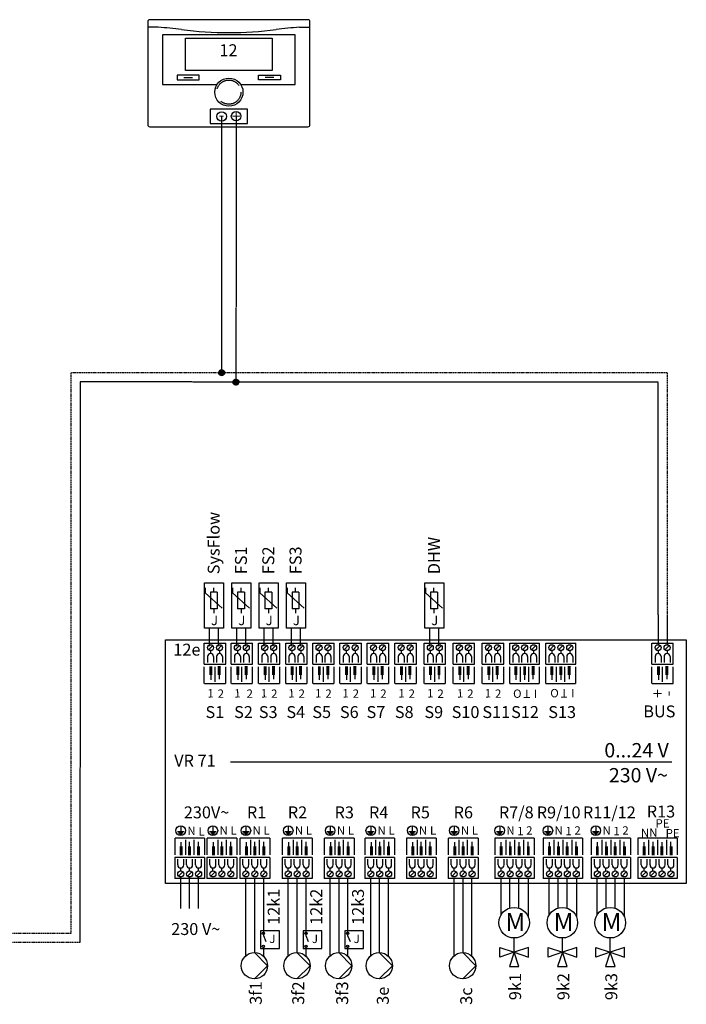
# Model space of a CAD drawing. Units: millimetres. Extents: x 49891 to 98849, y -11182 to 13581.
# Drawn here: x 56470 to 57029, y -5111 to -4286 of the extents above; entities that cross this region are included whole.
import ezdxf
from ezdxf.enums import TextEntityAlignment as Align

# ---------------------------------------------------------------- set-up
doc = ezdxf.new("R2010")
doc.units = ezdxf.units.MM
doc.linetypes.add('DASHED', pattern=[0.75, 0.5, -0.25])
doc.linetypes.add('DASHED2', pattern=[0.375, 0.25, -0.125])
doc.layers.add('2DR_OBP', color=93, linetype='Continuous', lineweight=35)
doc.layers.add('object', color=7, linetype='Continuous', lineweight=50)
for name, color, linetype in [('ELT_Geraete', 7, 'Continuous'), ('ELT_Texte', 7, 'Continuous'), ('Vaillant_H_TEXT', 7, 'Continuous'), ('Vaillant_MSR', 7, 'Continuous'), ('Vaillant_MSR_LTG', 8, 'DASHED'), ('WV_Armaturen', 7, 'Continuous')]:
    doc.layers.add(name, color=color, linetype=linetype)
doc.styles.add('CP_ATTR', font='ROMANS.SHX')
doc.styles.get("Standard").update_dxf_attribs({"font": 'arial.ttf'})

# ---------------------------------------------------------------- blocks, each defined once
blk = doc.blocks.new('E_Kabelverbindung_int')
at = {"layer": 'Vaillant_MSR_LTG'}
blk.add_hatch(color=256, dxfattribs=at).paths.add_polyline_path([(-2.48, 0, 1), (2.48, 0, 1)])
blk.add_circle((0, 0), 2.48, dxfattribs=at)
blk = doc.blocks.new('2dva_rc350fzva74')
at = {"layer": 'Vaillant_MSR'}
for p, q in [((-0.0735, 0.11317), (-0.0735, 0.01982)), ((-0.06401, 0.10817), (-0.0735, 0.10817)), ((0.07168, 0.115), (-0.07168, 0.115)), ((0.06401, 0.10817), (0.0735, 0.10817)), ((0.0735, 0.01982), (0.0735, 0.11317)), ((-0.06, 0.10131), (-0.06, 0.05631)), ((0.06, 0.10131), (-0.06, 0.10131)), ((0.06, 0.05631), (0.06, 0.10131)), ((-0.04682, 0.06456), (-0.04682, 0.06056)), ((-0.02682, 0.06456), (-0.04682, 0.06456)), ((-0.04082, 0.06256), (-0.03282, 0.06256)), ((-0.02682, 0.06056), (-0.02682, 0.06456)), ((0.02682, 0.06456), (0.04682, 0.06456)), ((0.02682, 0.06056), (0.02682, 0.06456)), ((0.04082, 0.06256), (0.03282, 0.06256)), ((0.04682, 0.06456), (0.04682, 0.06056)), ((-0.06, 0.05631), (-0.01069, 0.05631)), ((-0.04682, 0.06056), (-0.02682, 0.06056)), ((0.01069, 0.05631), (0.06, 0.05631)), ((0.04682, 0.06056), (0.02682, 0.06056)), ((-0.07168, 0.018), (0.07168, 0.018))]:
    blk.add_line(p, q, dxfattribs=at)
blk.add_lwpolyline([(-0.03924, 0.09831), (0.03924, 0.09831), (0.03924, 0.06908), (-0.03924, 0.06908)], close=True, dxfattribs=at)
blk.add_circle((0, 0.04931), 0.01277, dxfattribs=at)
at = {"layer": 'Vaillant_MSR', "linetype": 'DASHED2', "ltscale": 0.1}
blk.add_circle((0, 0.04931), 0.01095, dxfattribs=at)
at = {"layer": 'Vaillant_MSR'}
for centre, radius, start, end in [((-0.07168, 0.11317), 0.00182, 90, 180), ((-0.15063, -0.91432), 1.02616, 83.97122, 85.15802), ((0.15063, -0.91432), 1.02616, 94.84198, 96.02878), ((0.07168, 0.11317), 0.00182, 360, 90), ((0, 0.42671), 0.3234, 262.38564, 277.61436), ((-0.07168, 0.01982), 0.00182, 180, 270), ((0.07168, 0.01982), 0.00182, 270, 0)]:
    blk.add_arc(centre, radius, start, end, dxfattribs=at)
at = {"layer": 'Vaillant_MSR', "linetype": 'ByBlock', "style": 'CP_ATTR', "flags": 9}
for tag in ['OTHER', 'CHARACTER', 'FLOW', 'POWER', 'VOLTAGE', 'TEMPERATURE', 'PN', 'DN', 'PRODUCER', 'ORDER-NO', 'PRODUCT-TYPE', 'ARTICLE', 'GROUP', 'NUMBER', 'NAME']:
    blk.add_attdef(tag, text='', height=5e-11, dxfattribs=at).set_placement((-0.00009, 0.01798), align=Align.MIDDLE_LEFT)
blk = doc.blocks.new('Fuehler_2')
at = {"layer": 'ELT_Geraete'}
for p, q in [((11.12, -44.64), (-3.02, -31.92)), ((1.22, -45.35), (1.22, -31.21)), ((1.22, -31.21), (6.88, -31.21)), ((4.05, -31.21), (4.05, -27.67)), ((6.88, -45.35), (6.88, -31.21)), ((1.22, -45.35), (6.88, -45.35)), ((4.05, -45.35), (4.05, -48.89)), ((11.12, -48.89), (11.12, -44.64))]:
    blk.add_line(p, q, dxfattribs=at)
blk.add_lwpolyline([(-4.25, -53), (-4.25, -15), (11.75, -15), (11.75, -53)], close=True, dxfattribs=at)
at = {"layer": 'Vaillant_MSR_LTG'}
for p, q in [((0, 0), (0, -15)), ((7.5, 0), (7.5, -15))]:
    blk.add_line(p, q, dxfattribs=at)
at = {"layer": 'ELT_Geraete', "insert": (6.31, -25.6), "char_height": 8, "width": 12.1248, "attachment_point": 1, "rotation": 180}
blk.add_mtext('{\\fSymbol|b0|i0|c2|p18;J}', dxfattribs=at)
blk = doc.blocks.new('HK_Mischer_5_nach oben')
at = {"layer": 'ELT_Geraete', "color": 0}
for p, q in [((12.34, 11.73), (12.34, 23.61)), ((0.34, 15.73), (12.34, 11.73)), ((0.34, 7.73), (0.34, 15.73)), ((12.36, 11.74), (0.34, 7.73)), ((12.35, 11.75), (8.35, -0.25)), ((12.33, 11.74), (24.34, 7.73)), ((24.34, 15.73), (12.34, 11.73)), ((16.35, -0.25), (12.35, 11.75)), ((24.34, 7.73), (24.34, 15.73)), ((8.35, -0.25), (16.35, -0.25))]:
    blk.add_line(p, q, dxfattribs=at)
at = {"layer": 'ELT_Geraete'}
blk.add_circle((12.34, 36.53), 12.8, dxfattribs=at)
at = {"layer": 'Vaillant_MSR_LTG'}
for p, q in [((1.11, 73.67), (1.11, 42.67)), ((8.57, 73.67), (8.57, 48.77)), ((16.11, 73.67), (16.11, 48.77)), ((24.11, 73.67), (24.11, 41.57))]:
    blk.add_line(p, q, dxfattribs=at)
at = {"layer": 'ELT_Geraete', "color": 0, "insert": (5.06, 44.65), "char_height": 15, "width": 19, "attachment_point": 1}
blk.add_mtext('M', dxfattribs=at)
blk = doc.blocks.new('H_pumpe_1_int')
at = {"layer": 'WV_Armaturen'}
blk.add_lwpolyline([(-19.6875, 19.6875), (0, 39.375), (19.6875, 19.6875)], dxfattribs=at)
blk.add_circle((0, 19.6875), 19.6875, dxfattribs=at)
blk = doc.blocks.new('plug_bmu_2')
at = {"layer": 'ELT_Geraete'}
for points in [[(6.99, 2.24), (14.49, 2.24), (14.49, 4.74), (6.99, 4.74)], [(7, -4.76), (14.5, -4.76), (14.5, -2.26), (7, -2.26)]]:
    blk.add_hatch(color=256, dxfattribs=at).paths.add_polyline_path(points)
for p, q in [((0, 9), (14, 9)), ((0, 8.75), (0, -8.75)), ((16.25, 9), (16.25, -9)), ((16.25, 9), (33.75, 9)), ((33.75, 9), (33.75, -9)), ((7, 3.5), (3, 3.5)), ((22.5, 6.25), (17.5, 6.25)), ((22.5, 1.25), (17.5, 1.25)), ((27.5, 3.75), (25, 3.75)), ((28.23, 5.51), (31.77, 1.98)), ((1.3, 0), (14, 0)), ((7, -3.5), (3.5, -3.5)), ((22.5, -1.25), (17.5, -1.25)), ((22.5, -6.25), (17.5, -6.25)), ((27.5, -3.75), (25, -3.75)), ((28.23, -1.99), (31.77, -5.52)), ((0, -9), (14, -9)), ((16.25, -9), (33.75, -9))]:
    blk.add_line(p, q, dxfattribs=at)
for centre in [(30, 3.75), (30, -3.75)]:
    blk.add_circle(centre, 2.5, dxfattribs=at)
for centre in [(22.5, 3.75), (22.5, -3.75)]:
    blk.add_arc(centre, 2.5, 270, 90, dxfattribs=at)
blk = doc.blocks.new('plug_bmu_3')
at = {"layer": 'ELT_Geraete'}
for points in [[(6.99, 6.23), (14.49, 6.23), (14.49, 8.73), (6.99, 8.73)], [(6.99, -1.27), (14.49, -1.27), (14.49, 1.23), (6.99, 1.23)], [(7, -8.26), (14.5, -8.26), (14.5, -5.76), (7, -5.76)]]:
    blk.add_hatch(color=256, dxfattribs=at).paths.add_polyline_path(points)
for p, q in [((0, 12.5), (0, -12.26)), ((0, 12.5), (14, 12.5)), ((16.25, 12.5), (16.25, -12.5)), ((16.25, 12.5), (33.75, 12.5)), ((22.5, 10), (17.5, 10)), ((28.23, 9.27), (31.77, 5.73)), ((33.75, 12.5), (33.75, -12.5)), ((1.3, 3.5), (14, 3.5)), ((7, 7.5), (3, 7.5)), ((22.5, 5), (17.5, 5)), ((22.5, 2.5), (17.5, 2.5)), ((27.5, 7.5), (25, 7.5)), ((27.5, 0), (25, 0)), ((28.23, 1.77), (31.77, -1.77)), ((1.3, -3.51), (14, -3.51)), ((7, 0), (3, 0)), ((7, -7), (3.5, -7)), ((22.5, -2.5), (17.5, -2.5)), ((22.5, -5), (17.5, -5)), ((27.5, -7.5), (25, -7.5)), ((28.23, -5.73), (31.77, -9.27)), ((0, -12.5), (14, -12.5)), ((16.25, -12.5), (33.75, -12.5)), ((22.5, -10), (17.5, -10))]:
    blk.add_line(p, q, dxfattribs=at)
for centre in [(30, 7.5), (30, 0), (30, -7.5)]:
    blk.add_circle(centre, 2.5, dxfattribs=at)
for centre in [(22.5, 7.5), (22.5, 0), (22.5, -7.5)]:
    blk.add_arc(centre, 2.5, 270, 90, dxfattribs=at)
blk = doc.blocks.new('plug_bmu_4')
at = {"layer": 'ELT_Geraete'}
for points in [[(6.99, 10.24), (14.49, 10.24), (14.49, 12.74), (6.99, 12.74)], [(6.95, 2.43), (14.45, 2.43), (14.45, 4.93), (6.95, 4.93)], [(7.01, -4.84), (14.51, -4.84), (14.51, -2.34), (7.01, -2.34)], [(7, -12.5), (14.5, -12.5), (14.5, -10), (7, -10)]]:
    blk.add_hatch(color=256, dxfattribs=at).paths.add_polyline_path(points)
for p, q in [((0, 16.5), (0, -16.5)), ((0, 16.5), (14, 16.5)), ((7, 11.25), (3, 11.25)), ((16.25, 16.5), (16.25, -16.5)), ((16.25, 16.5), (33.75, 16.5)), ((22.5, 13.75), (17.5, 13.75)), ((22.5, 8.75), (17.5, 8.75)), ((27.5, 11.25), (25, 11.25)), ((28.23, 13.02), (31.77, 9.48)), ((33.75, 16.5), (33.75, -16.5)), ((1.3, 7.5), (14, 7.5)), ((1.3, 0), (14, 0)), ((7, 3.75), (3.5, 3.75)), ((22.5, 6.25), (17.5, 6.25)), ((22.5, 1.25), (17.5, 1.25)), ((27.5, 3.75), (25, 3.75)), ((28.23, 5.52), (31.77, 1.98)), ((1.3, -7.5), (14, -7.5)), ((7, -3.75), (3, -3.75)), ((22.5, -1.25), (17.5, -1.25)), ((22.5, -6.25), (17.5, -6.25)), ((27.5, -4), (25, -4)), ((28.23, -2.23), (31.77, -5.77)), ((0, -16.5), (14, -16.5)), ((7, -11.25), (3.5, -11.25)), ((16.25, -16.5), (33.75, -16.5)), ((22.5, -8.75), (17.5, -8.75)), ((22.5, -13.75), (17.5, -13.75)), ((27.5, -11.25), (25, -11.25)), ((28.23, -9.48), (31.77, -13.02))]:
    blk.add_line(p, q, dxfattribs=at)
for centre in [(30, 11.25), (30, 3.75), (30, -3.75), (30, -11.25)]:
    blk.add_circle(centre, 2.5, dxfattribs=at)
for centre in [(22.5, 11.25), (22.5, 3.75), (22.5, -3.75), (22.5, -11.25)]:
    blk.add_arc(centre, 2.5, 270, 90, dxfattribs=at)
blk = doc.blocks.new('E_Erdung')
at = {"layer": 'Vaillant_MSR'}
for points in [[(0, 4), (0, -0.8)], [(-2.8, -0.8), (2.8, -0.8)], [(-1.87, -1.73), (1.87, -1.73)], [(-0.93, -2.67), (0.93, -2.67)]]:
    blk.add_lwpolyline(points, dxfattribs=at)
blk.add_circle((0, 0), 4, dxfattribs=at)
blk = doc.blocks.new('VR_71')
at = {"layer": 'ELT_Geraete'}
blk.add_line((54.43, 102.17), (424.1, 102.17), dxfattribs=at)
blk.add_lwpolyline([(-0.01, 0.16), (-0.01, 204.52), (436.31, 204.52), (436.31, 0.16), (-0.01, 0.16)], dxfattribs=at)
at = {"layer": 'Vaillant_MSR_LTG'}
for p, q in [((412.68, 225.36), (412.68, 200.36)), ((420.18, 225.36), (420.18, 200.36)), ((12.77, -20.73), (12.77, 5.77)), ((20.27, -20.73), (20.27, 5.77)), ((27.77, -20.73), (27.77, 5.77))]:
    blk.add_line(p, q, dxfattribs=at)
for name, p, rotation in [('plug_bmu_2', (41.54, 167.86), 90), ('plug_bmu_2', (64.01, 167.86), 90), ('plug_bmu_2', (86.9, 167.86), 90), ('plug_bmu_2', (109.72, 167.86), 90), ('plug_bmu_2', (132.4, 167.86), 90), ('plug_bmu_2', (155.14, 167.86), 90), ('plug_bmu_2', (178.09, 167.86), 90), ('plug_bmu_2', (201.25, 167.86), 90), ('plug_bmu_2', (225.64, 167.86), 90), ('plug_bmu_2', (250, 167.86), 90), ('plug_bmu_2', (274.34, 167.86), 90), ('plug_bmu_2', (416.43, 167.86), 90), ('plug_bmu_3', (20.27, 38.27), 270), ('plug_bmu_3', (47.27, 38.27), 270), ('plug_bmu_3', (74.89, 38.27), 270), ('plug_bmu_3', (110.38, 38.27), 270), ('plug_bmu_3', (145.48, 38.27), 270), ('plug_bmu_3', (179.49, 38.27), 270), ('plug_bmu_3', (214.3, 38.27), 270), ('plug_bmu_3', (249.35, 38.27), 270), ('plug_bmu_4', (292.5, 38.27), 270), ('plug_bmu_4', (332.9, 38.27), 270), ('plug_bmu_4', (373.04, 38.27), 270), ('plug_bmu_4', (412.22, 38.27), 270)]:
    blk.add_blockref(name, p, dxfattribs=dict(rotation=rotation))
at = {"layer": 'ELT_Geraete', "rotation": 90}
for p in [(300.89, 167.86), (331.16, 167.86)]:
    blk.add_blockref('plug_bmu_3', p, dxfattribs=at)
at = {"layer": 'ELT_Texte'}
for p in [(12.77, 44.52), (39.77, 44.52), (67.39, 44.52), (102.88, 44.52), (137.98, 44.52), (171.99, 44.52), (206.8, 44.52), (241.85, 44.52), (280, 44.52), (320.4, 44.52), (360.54, 44.52)]:
    blk.add_blockref('E_Erdung', p, dxfattribs=at)
at = {"layer": 'ELT_Texte', "linetype": 'Continuous'}
for p in [(40.54, 156.17), (63.07, 156.17), (85.33, 156.17), (108.32, 156.17), (130.76, 156.17), (153.66, 156.17), (176.77, 156.17), (200.51, 156.17), (224.65, 156.17), (249.59, 156.17), (272.86, 156.17)]:
    blk.add_text('1', height=7, rotation=1.54793, dxfattribs=at).set_placement(p, align=Align.RIGHT)
for s, p in [('2', (49.04, 155.84)), ('2', (73.25, 155.84)), ('2', (93.83, 155.84)), ('2', (116.82, 155.84)), ('2', (139.26, 155.84)), ('2', (162.16, 155.84)), ('2', (185.27, 155.84)), ('2', (209.01, 155.84)), ('2', (233.15, 155.79)), ('2', (258.09, 155.84)), ('2', (281.36, 155.84)), ('PE', (422.22, 47.08)), ('N', (25.27, 40.79)), ('L', (32.77, 40.4)), ('N', (52.27, 41.19)), ('L', (59.77, 41.19)), ('N', (79.89, 41.19)), ('L', (87.39, 41.19)), ('N', (115.38, 41.19)), ('L', (122.88, 41.19)), ('N', (150.48, 41.19)), ('L', (157.98, 41.19)), ('N', (184.49, 41.19)), ('L', (191.99, 41.19)), ('N', (219.3, 41.19)), ('L', (226.8, 41.19)), ('N', (254.35, 41.19)), ('L', (261.85, 41.19)), ('N', (292.5, 41.19)), ('1', (300, 40.69)), ('2', (307.5, 41.19)), ('N', (332.9, 41.19)), ('1', (340.4, 40.69)), ('2', (347.9, 41.19)), ('N', (373.04, 41.19)), ('1', (380.54, 40.69)), ('2', (388.04, 41.19)), ('N', (405.2, 39.06)), ('N', (412.13, 39.39)), ('PE', (430.67, 38.88))]:
    blk.add_text(s, height=7, dxfattribs=at).set_placement(p, align=Align.RIGHT)
at = {"layer": 'ELT_Texte'}
for s, p in [('O', (298.31, 155.8)), ('I', (311.5, 155.67)), ('O', (329.45, 156.25)), ('I', (342.64, 156.12))]:
    blk.add_text(s, height=7, dxfattribs=at).set_placement(p, align=Align.RIGHT)
for p in [(299.9, 162.65), (331.03, 163.09)]:
    blk.add_text('T', height=7, rotation=180, dxfattribs=at).set_placement(p, align=Align.RIGHT)
at = {"layer": 'ELT_Texte', "linetype": 'Continuous'}
for s, p in [('+', (417.23, 159.46)), ('-', (425.73, 159.46))]:
    blk.add_text(s, height=10, rotation=90, dxfattribs=at).set_placement(p, align=Align.CENTER)
at = {"layer": 'ELT_Texte', "color": 7, "linetype": 'Continuous'}
for s, height, p in [('S1', 10, (33.54, 138.89)), ('S2', 10, (57.53, 138.89)), ('S3', 10, (78.21, 138.89)), ('S4', 10, (101.33, 138.89)), ('S5', 10, (123.02, 138.89)), ('S6', 10, (146.16, 138.89)), ('S7', 10, (168.45, 138.89)), ('S8', 10, (192.16, 138.89)), ('S9', 10, (216.92, 138.89)), ('S10', 10, (239.76, 138.89)), ('S11', 10, (265.47, 138.89)), ('S12', 10, (289.57, 138.89)), ('S13', 10, (320.67, 138.89)), ('BUS', 10, (400.26, 139.46)), ('0...24 V', 12, (367.67, 105.92)), ('230 V~', 12, (371.49, 84.98)), ('230V~', 10, (15.38, 54.85)), ('R1', 10, (68.21, 54.85)), ('R2', 10, (102.5, 54.85)), ('R3', 10, (141.65, 54.85)), ('R4', 10, (170.46, 54.85)), ('R5', 10, (205.3, 54.85)), ('R6', 10, (241.39, 54.85)), ('R7/8', 10, (279.31, 54.85)), ('R9/10', 10, (311, 54.82)), ('R11/12', 10, (349.69, 54.85)), ('R13', 10, (403.19, 55.58))]:
    blk.add_text(s, height=height, dxfattribs=at).set_placement(p)
blk.add_text('230 V~', height=10, dxfattribs=at).set_placement((45.99, -42.92), align=Align.RIGHT)
at = {"layer": 'ELT_Texte', "color": 7, "linetype": 'Continuous', "insert": (6.65, 188.07), "char_height": 10, "attachment_point": 7}
blk.add_mtext('12e', dxfattribs=at)
at = {"layer": 'object', "linetype": 'Continuous'}
blk.add_text('VR 71', height=10, dxfattribs=at).set_placement((7.35, 98.2))

msp = doc.modelspace()

# ---------------------------------------------------------------- linework, layer by layer
at = {"layer": 'ELT_Geraete'}
for p, q in [((56674.3, -5052.18), (56674.3, -5053.18)), ((56674.3, -5053.18), (56676.3, -5058.18)), ((56709.94, -5052.19), (56709.94, -5053.19)), ((56709.94, -5053.19), (56711.94, -5058.19)), ((56744.93, -5052.19), (56744.93, -5053.19)), ((56744.93, -5053.19), (56746.93, -5058.19))]:
    msp.add_line(p, q, dxfattribs=at)
for points in [[(56671.97, -5064.08), (56687.71, -5064.08), (56687.71, -5049.08), (56671.97, -5049.08)], [(56707.6, -5064.08), (56723.34, -5064.08), (56723.34, -5049.08), (56707.6, -5049.08)], [(56742.59, -5064.08), (56758.34, -5064.08), (56758.34, -5049.08), (56742.59, -5049.08)]]:
    msp.add_lwpolyline(points, close=True, dxfattribs=at)
for centre in [(56674.3, -5051.18), (56709.94, -5051.19), (56744.93, -5051.19), (56674.3, -5062.18), (56709.94, -5062.19), (56744.93, -5062.19)]:
    msp.add_circle(centre, 1, dxfattribs=at)
at = {"layer": 'Vaillant_MSR'}
msp.add_lwpolyline([(56629.72, -4372.81), (56661.11, -4372.81), (56661.11, -4360.81), (56629.72, -4360.81)], close=True, dxfattribs=at)
for centre in [(56639.37, -4366.81), (56651.47, -4366.6)]:
    msp.add_circle(centre, 4, dxfattribs=at)
at = {"layer": 'Vaillant_MSR_LTG', "ltscale": 2}
for p, q in [((57012.49, -4581.55), (56513.14, -4581.55)), ((56513.14, -4581.55), (56513.14, -5051.37)), ((57012.49, -4581.55), (57012.49, -4784.42)), ((56513.14, -5051.37), (56250.85, -5051.37)), ((56520.64, -5058.87), (56250.85, -5058.87))]:
    msp.add_line(p, q, dxfattribs=at)
at = {"layer": 'Vaillant_MSR_LTG'}
for p, q in [((56659.3, -5005.26), (56659.3, -5035.38)), ((56666.8, -5005.26), (56666.8, -5035.38)), ((56674.3, -5005.25), (56674.3, -5035.81)), ((56694.94, -5005.19), (56694.94, -5035.39)), ((56702.44, -5005.19), (56702.44, -5035.39)), ((56709.94, -5005.18), (56709.94, -5035.82)), ((56729.93, -5005.26), (56729.93, -5035.39)), ((56737.43, -5005.26), (56737.43, -5035.39)), ((56744.93, -5005.25), (56744.93, -5035.82)), ((56763.95, -5005.26), (56763.95, -5035.39)), ((56771.45, -5005.26), (56771.45, -5035.39)), ((56778.95, -5005.25), (56778.95, -5035.82)), ((56833.81, -5005.26), (56833.81, -5035.39)), ((56841.31, -5005.26), (56841.31, -5035.39)), ((56848.81, -5005.25), (56848.81, -5035.82)), ((56659.3, -5035.38), (56659.3, -5070.35)), ((56666.8, -5035.38), (56666.8, -5067.4)), ((56674.3, -5035.81), (56674.3, -5051.46)), ((56694.94, -5035.39), (56694.93, -5070.36)), ((56702.44, -5035.39), (56702.44, -5067.41)), ((56709.94, -5035.82), (56709.94, -5051.47)), ((56729.93, -5035.39), (56729.92, -5070.36)), ((56737.43, -5035.39), (56737.43, -5067.41)), ((56744.93, -5035.82), (56744.93, -5051.47)), ((56763.95, -5035.39), (56763.94, -5070.36)), ((56771.45, -5035.39), (56771.45, -5067.41)), ((56778.95, -5035.82), (56778.95, -5051.47)), ((56833.81, -5035.39), (56833.8, -5070.36)), ((56841.31, -5035.39), (56841.31, -5067.41)), ((56848.81, -5035.82), (56848.81, -5051.47)), ((56778.95, -5051.47), (56778.95, -5070.35)), ((56848.81, -5051.47), (56848.81, -5070.35)), ((56674.3, -5062.25), (56674.3, -5070.34)), ((56709.94, -5062.26), (56709.94, -5070.35)), ((56744.93, -5062.26), (56744.93, -5070.35))]:
    msp.add_line(p, q, dxfattribs=at)
for points in [[(56639.37, -4366.81), (56639.37, -4581.54)], [(56651.47, -4366.6), (56651.37, -4589.43)], [(57004.99, -4784.42), (57004.98, -4589.53), (56520.89, -4589.27), (56520.64, -5058.87)]]:
    msp.add_lwpolyline(points, dxfattribs=at)

# ---------------------------------------------------------------- block references
at = {"rotation": 180}
for p in [(56636.78, -4810.67), (56659.67, -4810.67), (56682.56, -4810.67), (56705.39, -4810.67), (56821.31, -4810.67)]:
    msp.add_blockref('Fuehler_2', p, dxfattribs=at)
for p in [(56872.05, -5078.92), (56912.45, -5078.92), (56952.59, -5078.92)]:
    msp.add_blockref('HK_Mischer_5_nach oben', p)
at = {"xscale": 0.56, "yscale": 0.56, "zscale": 0.56, "rotation": 270}
for p in [(56655.78, -5078.42), (56691.41, -5078.43), (56726.41, -5078.43), (56760.42, -5078.43), (56830.28, -5078.43)]:
    msp.add_blockref('H_pumpe_1_int', p, dxfattribs=at)
at = {"layer": '2DR_OBP', "xscale": 924.3290244761394, "yscale": 924.3290244761394, "zscale": 924.3290244761394}
msp.add_blockref('2dva_rc350fzva74', (56645.42, -4392.03), dxfattribs=at)
at = {"layer": 'Vaillant_MSR_LTG'}
for name, p in [('E_Kabelverbindung_int', (56639.37, -4581.54)), ('E_Kabelverbindung_int', (56651.37, -4589.44)), ('VR_71', (56592.3, -5009.78))]:
    msp.add_blockref(name, p, dxfattribs=at)

# ---------------------------------------------------------------- texts
at = {"char_height": 10, "attachment_point": 1, "rotation": 90}
for s, insert in [('SysFlow', (56627.68, -4750.37)), ('DHW', (56812.21, -4750.37)), ('FS1', (56650.57, -4750.37)), ('FS2', (56673.47, -4750.37)), ('FS3', (56696.29, -4750.37)), ('12k1', (56677.99, -5044.19)), ('12k2', (56713.62, -5044.2)), ('12k3', (56748.61, -5044.2)), ('9k1', (56880.25, -5107.28)), ('9k2', (56920.66, -5107.28)), ('9k3', (56960.79, -5107.28)), ('3f1', (56662.98, -5111.16)), ('3f2', (56698.54, -5111.16)), ('3f3', (56735.37, -5111.16)), ('3e', (56769.39, -5111.16)), ('3c', (56839.25, -5111.16))]:
    msp.add_mtext(s, dxfattribs=dict(at, insert=insert))
at = {"layer": 'ELT_Geraete', "char_height": 7, "width": 7.966, "attachment_point": 1}
for insert in [(56679.31, -5052.43), (56714.95, -5052.44), (56749.94, -5052.44)]:
    msp.add_mtext('{\\fSymbol|b0|i0|c2|p18;J }', dxfattribs=dict(at, insert=insert))
at = {"layer": 'Vaillant_H_TEXT'}
msp.add_text('12', height=10, dxfattribs=at).set_placement((56637.52, -4316.32))
at = {"layer": 'Vaillant_MSR', "linetype": 'Continuous'}
for s, p in [('+', (56651.49, -4371.59)), ('-', (56639.31, -4370.39))]:
    msp.add_text(s, height=10, dxfattribs=at).set_placement(p, align=Align.CENTER)

doc.saveas('drawing.dxf')
